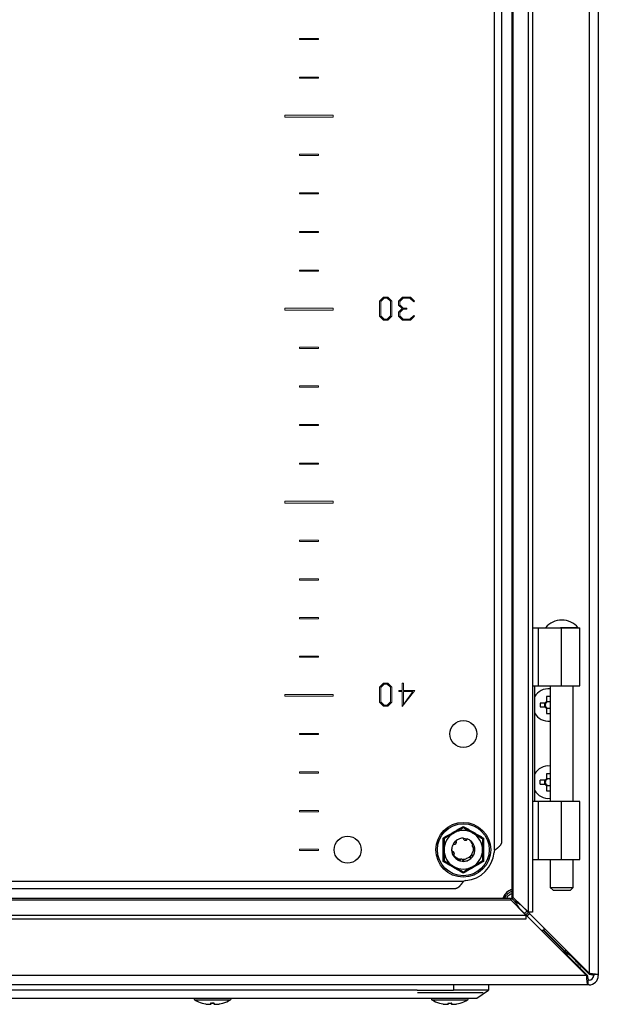
# Model space of a CAD drawing. Units: millimetres. Extents: x 589 to 3516, y 291 to 4160.
# Drawn here: x 2906 to 3056, y 1323 to 1578 of the extents above; entities that cross this region are included whole.
import ezdxf

# ---------------------------------------------------------------- set-up
doc = ezdxf.new("R2010")
doc.units = ezdxf.units.MM

msp = doc.modelspace()

# ---------------------------------------------------------------- linework, layer by layer
at = {"color": 7, "linetype": 'Continuous'}
for p, q in [((3053.77, 1825.42), (3053.77, 1331.49)), ((3056.17, 1825.76), (3056.17, 1331.16)), ((3038.11, 1347.28), (3038.11, 1809.63)), ((3039.15, 1809.63), (3039.15, 1347.28)), ((3033.77, 1805.63), (3033.77, 1351.28)), ((3034.09, 1351.13), (3034.09, 1805.79)), ((3029.27, 1363.32), (3029.27, 1793.59)), ((3031.17, 1365.56), (3031.17, 1791.36)), ((3039.15, 1420.96), (3040.55, 1420.96)), ((3040.55, 1420.96), (3040.55, 1405.96)), ((3040.55, 1420.96), (3046.67, 1420.96)), ((3046.67, 1405.96), (3046.67, 1420.96)), ((3046.67, 1420.96), (3051.34, 1420.96)), ((3051.34, 1405.96), (3051.34, 1420.96)), ((3039.15, 1405.96), (3040.55, 1405.96)), ((3039.62, 1405.96), (3039.62, 1375.96)), ((3040.55, 1405.96), (3046.67, 1405.96)), ((3043.69, 1405.96), (3043.69, 1375.96)), ((3046.67, 1405.96), (3051.34, 1405.96)), ((3049.69, 1375.96), (3049.69, 1405.96)), ((3043.69, 1403.16), (3042.76, 1403.16)), ((3042.76, 1403.16), (3042.76, 1401.84)), ((3042.38, 1401.47), (3041.07, 1401.47)), ((3041.07, 1401.47), (3041.07, 1400.44)), ((3041.07, 1400.44), (3042.38, 1400.44)), ((3042.32, 1400.44), (3042.32, 1401.47)), ((3042.76, 1401.9), (3043.69, 1401.9)), ((3042.76, 1400.07), (3042.76, 1398.76)), ((3043.69, 1400.01), (3042.76, 1400.01)), ((3042.76, 1398.76), (3043.69, 1398.76)), ((3043.69, 1383.16), (3042.76, 1383.16)), ((3042.76, 1383.16), (3042.76, 1381.84)), ((3042.38, 1381.47), (3041.07, 1381.47)), ((3041.07, 1380.44), (3041.07, 1381.47)), ((3041.07, 1380.44), (3042.38, 1380.44)), ((3042.32, 1380.44), (3042.32, 1381.47)), ((3042.76, 1381.9), (3043.69, 1381.9)), ((3042.76, 1380.07), (3042.76, 1378.76)), ((3043.69, 1380.01), (3042.76, 1380.01)), ((3042.76, 1378.76), (3043.69, 1378.76)), ((3040.55, 1375.96), (3039.15, 1375.96)), ((3040.55, 1375.96), (3040.55, 1360.96)), ((3046.67, 1375.96), (3040.55, 1375.96)), ((3046.67, 1360.96), (3046.67, 1375.96)), ((3051.34, 1375.96), (3046.67, 1375.96)), ((3051.34, 1360.96), (3051.34, 1375.96)), ((3015.94, 1363.46), (3015.92, 1366.49)), ((3018.69, 1365.03), (3018.63, 1365.05)), ((3022.08, 1366.32), (3022.09, 1366.31)), ((3022.83, 1365.95), (3023.29, 1365.58)), ((3023.29, 1365.58), (3023.14, 1365.43)), ((3023.57, 1364.71), (3023.57, 1364.71)), ((3026.43, 1366.49), (3026.41, 1363.46)), ((3015.92, 1360.42), (3015.94, 1363.46)), ((3018.66, 1362.77), (3018.73, 1362.73)), ((3023.9, 1362.23), (3023.82, 1362.04)), ((3026.41, 1363.46), (3026.43, 1360.42)), ((3021.49, 1360.49), (3021.29, 1360.46)), ((3039.15, 1360.96), (3040.55, 1360.96)), ((3040.55, 1360.96), (3046.67, 1360.96)), ((3043.69, 1360.96), (3043.69, 1353.71)), ((3046.67, 1360.96), (3051.34, 1360.96)), ((3049.69, 1353.71), (3049.69, 1360.96)), ((2791.04, 1355.36), (3021.31, 1355.36)), ((2793.27, 1353.46), (3019.08, 1353.46)), ((3043.69, 1353.71), (3044.44, 1352.96)), ((3043.69, 1353.71), (3046.69, 1353.71)), ((3044.44, 1352.96), (3048.94, 1352.96)), ((3046.69, 1353.71), (3049.69, 1353.71)), ((3048.94, 1352.96), (3049.69, 1353.71)), ((2778.84, 1350.53), (3033.5, 1350.53)), ((3033.35, 1350.86), (2779, 1350.86)), ((3037.35, 1346.52), (3033.5, 1350.53)), ((3034.09, 1351.13), (3038.11, 1347.28)), ((3036.17, 1349.09), (3036.01, 1349.29)), ((3053.77, 1331.49), (3036.17, 1349.09)), ((3035.34, 1348.62), (3035.54, 1348.46)), ((3035.54, 1348.46), (3053.14, 1330.86)), ((3037.68, 1346.31), (3038.29, 1346.97)), ((3039.15, 1347.28), (3038.11, 1347.28)), ((2775, 1346.52), (3037.35, 1346.52)), ((3037.35, 1345.48), (2775, 1345.48)), ((3037.35, 1346.52), (3037.35, 1345.48)), ((3042, 1342.56), (3041.43, 1342.56)), ((3042, 1342.56), (3047.62, 1336.94)), ((3042.07, 1343.2), (3042.07, 1342.63)), ((3047.69, 1337.01), (3042.07, 1342.63)), ((3047.67, 1336.96), (3047.6, 1336.96)), ((3047.67, 1337.03), (3047.67, 1336.96)), ((3047.69, 1337.01), (3048.71, 1336.55)), ((3048.72, 1335.52), (3048.72, 1335.28)), ((3048.72, 1335.52), (3049.97, 1334.27)), ((3049.35, 1335.91), (3049.11, 1335.91)), ((3050.36, 1334.65), (3049.11, 1335.91)), ((3049.97, 1334.02), (3049.97, 1334.27)), ((3050.36, 1334.65), (3050.61, 1334.65)), ((3051.88, 1332.36), (3053.38, 1330.86)), ((3053.77, 1331.25), (3052.27, 1332.75)), ((3053.14, 1330.86), (2759.21, 1330.86)), ((3053.47, 1329.66), (3053.47, 1328.46)), ((3053.77, 1329.66), (3053.47, 1329.66)), ((3056.17, 1331.16), (3054.97, 1331.16)), ((3054.97, 1331.16), (3054.97, 1330.86)), ((3056.17, 1331.16), (3056.17, 1330.86)), ((3053.47, 1328.46), (2759.87, 1328.46)), ((3009.17, 1327.06), (2803.17, 1327.06)), ((3009.17, 1327.06), (3018.67, 1327.06)), ((3009.32, 1326.46), (3026.32, 1326.46)), ((3018.67, 1328.46), (3018.67, 1327.06)), ((3027.67, 1327.06), (3018.67, 1327.06)), ((3024.67, 1325.06), (3027.67, 1327.06)), ((3027.67, 1328.46), (3027.67, 1327.06)), ((3053.77, 1328.46), (3053.47, 1328.46)), ((2805.17, 1325.06), (3007.17, 1325.06)), ((2953.51, 1323.74), (2954.38, 1323.53)), ((2955.86, 1323.74), (2955.83, 1323.53)), ((2956.49, 1323.74), (2956.51, 1323.53)), ((2957.97, 1323.53), (2958.83, 1323.74)), ((3015.01, 1323.74), (3015.88, 1323.53)), ((3015.01, 1323.74), (3015.88, 1323.53)), ((3017.36, 1323.74), (3017.33, 1323.53)), ((3017.99, 1323.74), (3018.01, 1323.53)), ((3018.16, 1323.74), (3018.01, 1323.53)), ((3019.47, 1323.53), (3020.33, 1323.74)), ((3019.47, 1323.53), (3020.33, 1323.74))]:
    msp.add_line(p, q, dxfattribs=at)
at = {"color": 7, "linetype": 'Continuous', "lineweight": 15}
for p, q in [((2978.67, 1573.61), (2978.67, 1573.31)), ((2983.67, 1573.61), (2978.67, 1573.61)), ((2983.67, 1573.31), (2983.67, 1573.61)), ((2978.67, 1573.31), (2983.67, 1573.31)), ((2978.67, 1563.61), (2978.67, 1563.31)), ((2983.67, 1563.61), (2978.67, 1563.61)), ((2978.67, 1563.31), (2983.67, 1563.31)), ((2983.67, 1563.31), (2983.67, 1563.61)), ((2987.42, 1553.71), (2974.92, 1553.71)), ((2974.92, 1553.71), (2974.92, 1553.21)), ((2974.92, 1553.21), (2987.42, 1553.21)), ((2987.42, 1553.21), (2987.42, 1553.71)), ((2983.67, 1543.61), (2978.67, 1543.61)), ((2978.67, 1543.61), (2978.67, 1543.31)), ((2978.67, 1543.31), (2983.67, 1543.31)), ((2983.67, 1543.31), (2983.67, 1543.61)), ((2983.67, 1533.61), (2978.67, 1533.61)), ((2978.67, 1533.61), (2978.67, 1533.31)), ((2978.67, 1533.31), (2983.67, 1533.31)), ((2983.67, 1533.31), (2983.67, 1533.61)), ((2978.67, 1523.61), (2978.67, 1523.31)), ((2983.67, 1523.61), (2978.67, 1523.61)), ((2978.67, 1523.31), (2983.67, 1523.31)), ((2983.67, 1523.31), (2983.67, 1523.61)), ((2983.67, 1513.61), (2978.67, 1513.61)), ((2978.67, 1513.61), (2978.67, 1513.31)), ((2978.67, 1513.31), (2983.67, 1513.31)), ((2983.67, 1513.31), (2983.67, 1513.61)), ((3000.47, 1506.57), (2999.41, 1505.52)), ((2999.41, 1505.52), (2999.41, 1501.7)), ((2999.76, 1505.48), (3000.63, 1506.35)), ((2999.76, 1501.79), (2999.76, 1505.48)), ((3001.58, 1506.57), (3000.47, 1506.57)), ((3000.63, 1506.35), (3001.42, 1506.35)), ((3001.42, 1506.35), (3002.26, 1505.51)), ((3002.62, 1505.55), (3001.58, 1506.57)), ((3002.26, 1505.51), (3002.26, 1501.76)), ((3002.62, 1501.68), (3002.62, 1505.55)), ((3005.43, 1506.57), (3004.37, 1505.52)), ((3004.37, 1505.52), (3004.37, 1504.52)), ((3004.72, 1505.44), (3005.59, 1506.29)), ((3004.72, 1504.61), (3004.72, 1505.44)), ((3007.5, 1506.57), (3005.43, 1506.57)), ((3005.59, 1506.29), (3007.33, 1506.29)), ((3007.33, 1506.29), (3008.32, 1505.37)), ((3008.52, 1505.54), (3007.5, 1506.57)), ((3008.32, 1505.37), (3008.52, 1505.54)), ((2987.42, 1503.71), (2974.92, 1503.71)), ((2974.92, 1503.71), (2974.92, 1503.21)), ((2974.92, 1503.21), (2987.42, 1503.21)), ((2987.42, 1503.21), (2987.42, 1503.71)), ((3004.37, 1504.52), (3005.3, 1503.61)), ((3005.3, 1503.61), (3004.37, 1502.7)), ((3004.37, 1502.7), (3004.37, 1501.7)), ((3005.59, 1503.75), (3004.72, 1504.61)), ((3004.72, 1502.61), (3005.59, 1503.47)), ((3004.72, 1501.78), (3004.72, 1502.61)), ((3006.56, 1503.75), (3005.59, 1503.75)), ((3005.59, 1503.47), (3006.56, 1503.47)), ((3006.56, 1503.47), (3006.56, 1503.75)), ((2999.41, 1501.7), (3000.47, 1500.65)), ((3000.63, 1500.91), (2999.76, 1501.79)), ((3000.47, 1500.65), (3001.58, 1500.65)), ((3001.42, 1500.91), (3000.63, 1500.91)), ((3002.26, 1501.76), (3001.42, 1500.91)), ((3001.58, 1500.65), (3002.62, 1501.68)), ((3004.37, 1501.7), (3005.43, 1500.65)), ((3005.59, 1500.92), (3004.72, 1501.78)), ((3005.43, 1500.65), (3007.49, 1500.65)), ((3007.33, 1500.92), (3005.59, 1500.92)), ((3008.32, 1501.85), (3007.33, 1500.92)), ((3007.49, 1500.65), (3008.52, 1501.68)), ((3008.52, 1501.68), (3008.32, 1501.85)), ((2983.67, 1493.61), (2978.67, 1493.61)), ((2978.67, 1493.61), (2978.67, 1493.31)), ((2978.67, 1493.31), (2983.67, 1493.31)), ((2983.67, 1493.31), (2983.67, 1493.61)), ((2983.67, 1483.61), (2978.67, 1483.61)), ((2978.67, 1483.61), (2978.67, 1483.31)), ((2978.67, 1483.31), (2983.67, 1483.31)), ((2983.67, 1483.31), (2983.67, 1483.61)), ((2983.67, 1473.61), (2978.67, 1473.61)), ((2978.67, 1473.61), (2978.67, 1473.31)), ((2978.67, 1473.31), (2983.67, 1473.31)), ((2983.67, 1473.31), (2983.67, 1473.61)), ((2978.67, 1463.61), (2978.67, 1463.31)), ((2983.67, 1463.61), (2978.67, 1463.61)), ((2978.67, 1463.31), (2983.67, 1463.31)), ((2983.67, 1463.31), (2983.67, 1463.61)), ((2987.42, 1453.71), (2974.92, 1453.71)), ((2974.92, 1453.71), (2974.92, 1453.21)), ((2987.42, 1453.21), (2987.42, 1453.71)), ((2974.92, 1453.21), (2987.42, 1453.21)), ((2983.67, 1443.61), (2978.67, 1443.61)), ((2978.67, 1443.61), (2978.67, 1443.31)), ((2983.67, 1443.31), (2983.67, 1443.61)), ((2978.67, 1443.31), (2983.67, 1443.31)), ((2983.67, 1433.61), (2978.67, 1433.61)), ((2978.67, 1433.61), (2978.67, 1433.31)), ((2978.67, 1433.31), (2983.67, 1433.31)), ((2983.67, 1433.31), (2983.67, 1433.61)), ((2978.67, 1423.61), (2978.67, 1423.31)), ((2983.67, 1423.61), (2978.67, 1423.61)), ((2978.67, 1423.31), (2983.67, 1423.31)), ((2983.67, 1423.31), (2983.67, 1423.61)), ((2983.67, 1413.61), (2978.67, 1413.61)), ((2978.67, 1413.61), (2978.67, 1413.31)), ((2978.67, 1413.31), (2983.67, 1413.31)), ((2983.67, 1413.31), (2983.67, 1413.61)), ((3000.47, 1406.6), (2999.41, 1405.55)), ((2999.41, 1405.55), (2999.41, 1401.73)), ((2999.76, 1405.51), (3000.63, 1406.38)), ((2999.76, 1401.81), (2999.76, 1405.51)), ((3001.58, 1406.6), (3000.47, 1406.6)), ((3000.63, 1406.38), (3001.42, 1406.38)), ((3001.42, 1406.38), (3002.26, 1405.54)), ((3002.62, 1405.58), (3001.58, 1406.6)), ((3002.26, 1405.54), (3002.26, 1401.79)), ((3002.62, 1401.71), (3002.62, 1405.58)), ((3005.32, 1406.6), (3005.32, 1404.75)), ((3005.68, 1406.6), (3005.32, 1406.6)), ((3005.68, 1404.75), (3005.68, 1406.6)), ((2987.42, 1403.71), (2974.92, 1403.71)), ((2974.92, 1403.71), (2974.92, 1403.21)), ((2974.92, 1403.21), (2987.42, 1403.21)), ((2987.42, 1403.21), (2987.42, 1403.71)), ((3004.44, 1404.75), (3004.44, 1404.47)), ((3005.32, 1404.75), (3004.44, 1404.75)), ((3004.44, 1404.47), (3005.32, 1404.47)), ((3005.32, 1400.53), (3008.6, 1404.75)), ((3005.32, 1404.47), (3005.32, 1400.53)), ((3008.6, 1404.75), (3005.68, 1404.75)), ((3005.68, 1404.48), (3008.12, 1404.48)), ((3008.12, 1404.48), (3005.68, 1401.07)), ((3005.68, 1401.07), (3005.68, 1404.48)), ((2999.41, 1401.73), (3000.47, 1400.68)), ((3000.63, 1400.94), (2999.76, 1401.81)), ((3000.47, 1400.68), (3001.58, 1400.68)), ((3001.42, 1400.94), (3000.63, 1400.94)), ((3002.26, 1401.79), (3001.42, 1400.94)), ((3001.58, 1400.68), (3002.62, 1401.71)), ((2983.67, 1393.61), (2978.67, 1393.61)), ((2978.67, 1393.61), (2978.67, 1393.31)), ((2978.67, 1393.31), (2983.67, 1393.31)), ((2983.67, 1393.31), (2983.67, 1393.61)), ((2983.67, 1383.61), (2978.67, 1383.61)), ((2978.67, 1383.61), (2978.67, 1383.31)), ((2978.67, 1383.31), (2983.67, 1383.31)), ((2983.67, 1383.31), (2983.67, 1383.61)), ((2983.67, 1373.61), (2978.67, 1373.61)), ((2978.67, 1373.61), (2978.67, 1373.31)), ((2978.67, 1373.31), (2983.67, 1373.31)), ((2983.67, 1373.31), (2983.67, 1373.61)), ((2983.67, 1363.61), (2978.67, 1363.61)), ((2978.67, 1363.61), (2978.67, 1363.31)), ((2978.67, 1363.31), (2983.67, 1363.31)), ((2983.67, 1363.31), (2983.67, 1363.61))]:
    msp.add_line(p, q, dxfattribs=at)
at = {"color": 8, "linetype": 'Continuous'}
for p, q in [((3033.2, 1352.46), (3033.77, 1352.73)), ((3036.17, 1349.09), (3036.17, 1349.14)), ((3035.49, 1348.46), (3035.54, 1348.46)), ((3047.62, 1336.94), (3047.06, 1336.94)), ((3047.69, 1337.57), (3047.69, 1337.01)), ((3051.64, 1332.36), (3051.88, 1332.36)), ((3052.27, 1332.99), (3052.27, 1332.75)), ((3053.77, 1331.25), (3053.77, 1331.49)), ((3053.14, 1330.86), (3053.38, 1330.86)), ((2951.55, 1324.55), (2960.79, 1324.55)), ((3013.05, 1324.55), (3022.29, 1324.55))]:
    msp.add_line(p, q, dxfattribs=at)
at = {"color": 7, "linetype": 'Continuous', "flags": 128}
for points in [[(3018.6, 1365), (3018.87, 1365.38), (3019.16, 1365.68)], [(3021.22, 1366.46), (3021.69, 1366.41), (3022.07, 1366.32)], [(3018.59, 1361.94), (3018.35, 1362.43), (3018.17, 1363.46)], [(3038.3, 1346.96), (3037.89, 1346.52), (3037.67, 1346.33)]]:
    msp.add_lwpolyline(points, dxfattribs=at)
at = {"color": 7, "linetype": 'Continuous'}
for centre, radius in [((3021.17, 1393.46), 3.5), ((3021.17, 1363.46), 7.1), ((3021.17, 1363.46), 6.73), ((2991.17, 1363.46), 3.5)]:
    msp.add_circle(centre, radius, dxfattribs=at)
for centre, radius, start, end in [((3046.69, 1417.44), 5.52, 39.9484, 140.0863), ((3043.27, 1400.96), 4.2, 84.2638, 150.3955), ((3043.27, 1400.96), 1.03, 120.1123, 149.8877), ((3043.27, 1400.96), 1.03, 210.1123, 239.8877), ((3043.27, 1400.96), 0.851, 142.7589, 217.2411), ((3043.27, 1400.96), 0.851, 127.2411, 142.7589), ((3043.27, 1400.96), 0.851, 217.2411, 232.7589), ((3043.27, 1400.96), 0.851, 60.4433, 127.2411), ((3043.27, 1400.96), 0.851, 232.7589, 299.5567), ((3043.27, 1400.96), 4.2, 209.6045, 275.7362), ((3043.27, 1380.96), 4.2, 84.2638, 150.3955), ((3043.27, 1380.96), 1.03, 120.1123, 149.8877), ((3043.27, 1380.96), 1.03, 210.1123, 239.8877), ((3043.27, 1380.96), 0.851, 142.7589, 217.2411), ((3043.27, 1380.96), 0.851, 127.2411, 142.7589), ((3043.27, 1380.96), 0.851, 217.2411, 232.7589), ((3043.27, 1380.96), 0.851, 60.4433, 127.2411), ((3043.27, 1380.96), 0.851, 232.7589, 299.5567), ((3043.27, 1380.96), 4.2, 209.6045, 275.7362), ((3021.17, 1363.46), 5, 120, 180), ((3021.17, 1363.46), 5, 60, 120), ((3021.17, 1363.46), 5, 0, 60), ((3021.17, 1363.46), 3, 149.1324, 176.2193), ((3021.17, 1363.46), 3, 89.1324, 130.0116), ((3021.17, 1363.46), 3, 45, 70.0116), ((3021.17, 1363.46), 3, 357.4502, 42.2057), ((3021.17, 1363.46), 5, 180, 240), ((3021.17, 1363.46), 3, 242.5714, 332.8851), ((3021.17, 1363.46), 8, 274.968, 355.032), ((3021.17, 1363.46), 5, 300, 0), ((3031.14, 1362.59), 2, 158.6252, 175.032), ((3021.17, 1363.46), 5, 240, 300), ((3022.04, 1353.49), 2, 94.968, 111.3748), ((3035.17, 1349.46), 4, 110.4873, 159.5127), ((3053.77, 1330.86), 2.4, 270, 0), ((3053.77, 1330.86), 1.2, 270, 0), ((2951.71, 1324.83), 0.321, 135, 240.8896), ((2956.17, 1332.85), 9.5, 240.8896, 253.7419), ((2956.17, 1332.85), 9.5, 286.262, 299.1104), ((2960.64, 1324.83), 0.321, 299.1104, 45), ((3013.21, 1324.83), 0.321, 135, 240.8896), ((3017.67, 1332.85), 9.5, 240.8896, 253.7419), ((3017.67, 1332.85), 9.5, 286.262, 299.1104), ((3022.14, 1324.83), 0.321, 299.1104, 45)]:
    msp.add_arc(centre, radius, start, end, dxfattribs=at)
for points, knots in [([(3050.89, 1420.96), (3050.9, 1420.96), (3050.96, 1420.96), (3050.57, 1420.96), (3049.74, 1420.96), (3048.55, 1420.96), (3047.47, 1420.96), (3046.74, 1420.96), (3046.5, 1420.96), (3046.4, 1420.96)], [0, 0, 0, 0, 0.071257, 0.27683, 0.482402, 0.687974, 0.893546, 0.957968, 1, 1, 1, 1]), ([(3042.6, 1401.47), (3042.55, 1401.47), (3042.48, 1401.47), (3042.41, 1401.47), (3042.38, 1401.47)], [0, 0, 0, 0, 0.631655, 1, 1, 1, 1]), ([(3042.38, 1400.44), (3042.4, 1400.44), (3042.42, 1400.44), (3042.46, 1400.44), (3042.5, 1400.44), (3042.55, 1400.44), (3042.58, 1400.44), (3042.6, 1400.44)], [0, 0, 0, 0, 0.1904822, 0.3809647, 0.5714478, 0.7619313, 1, 1, 1, 1]), ([(3042.76, 1401.84), (3042.76, 1401.83), (3042.76, 1401.81), (3042.76, 1401.77), (3042.76, 1401.73), (3042.76, 1401.68), (3042.76, 1401.65), (3042.76, 1401.63)], [0, 0, 0, 0, 0.190482, 0.380965, 0.571448, 0.761931, 1, 1, 1, 1]), ([(3042.76, 1400.28), (3042.76, 1400.26), (3042.76, 1400.21), (3042.76, 1400.15), (3042.76, 1400.11), (3042.76, 1400.08), (3042.76, 1400.07)], [0, 0, 0, 0, 0.315827, 0.631655, 0.815828, 1, 1, 1, 1]), ([(3042.6, 1381.47), (3042.57, 1381.47), (3042.53, 1381.47), (3042.47, 1381.47), (3042.42, 1381.47), (3042.4, 1381.47), (3042.38, 1381.47)], [0, 0, 0, 0, 0.315827, 0.631655, 0.815828, 1, 1, 1, 1]), ([(3042.38, 1380.44), (3042.4, 1380.44), (3042.42, 1380.44), (3042.46, 1380.44), (3042.5, 1380.44), (3042.55, 1380.44), (3042.58, 1380.44), (3042.6, 1380.44)], [0, 0, 0, 0, 0.190482, 0.380965, 0.571448, 0.761931, 1, 1, 1, 1]), ([(3042.76, 1381.84), (3042.76, 1381.79), (3042.76, 1381.72), (3042.76, 1381.65), (3042.76, 1381.63)], [0, 0, 0, 0, 0.761931, 1, 1, 1, 1]), ([(3042.76, 1380.28), (3042.76, 1380.23), (3042.76, 1380.16), (3042.76, 1380.09), (3042.76, 1380.07)], [0, 0, 0, 0, 0.6316551, 1, 1, 1, 1]), ([(3015.92, 1366.49), (3016.8, 1366.99), (3018.56, 1367.98), (3020.3, 1369.01), (3021.17, 1369.52)], [0, 0, 0, 0, 0.4997275, 1, 1, 1, 1]), ([(3021.17, 1369.23), (3021.17, 1369.23), (3021.17, 1369.24), (3021.17, 1369.31), (3021.17, 1369.41), (3021.17, 1369.48), (3021.17, 1369.52)], [0, 0, 0, 0, 0.230744, 0.499508, 0.750083, 1, 1, 1, 1]), ([(3021.17, 1369.52), (3022.04, 1369.01), (3023.79, 1367.98), (3025.55, 1366.99), (3026.43, 1366.49)], [0, 0, 0, 0, 0.499727, 1, 1, 1, 1]), ([(3016.17, 1366.34), (3016.37, 1366.46), (3016.77, 1366.69), (3017.38, 1367.04), (3018.02, 1367.41), (3018.45, 1367.66), (3018.67, 1367.79)], [0, 0, 0, 0, 0.245379, 0.492065, 0.744555, 1, 1, 1, 1]), ([(3018.67, 1367.79), (3018.84, 1367.88), (3019.16, 1368.07), (3019.66, 1368.35), (3020.15, 1368.64), (3020.66, 1368.93), (3020.99, 1369.13), (3021.17, 1369.23)], [0, 0, 0, 0, 0.190984, 0.383381, 0.579579, 0.776792, 1, 1, 1, 1]), ([(3021.17, 1369.23), (3021.37, 1369.12), (3021.77, 1368.89), (3022.38, 1368.53), (3023.02, 1368.16), (3023.45, 1367.91), (3023.67, 1367.79)], [0, 0, 0, 0, 0.245379, 0.492065, 0.744555, 1, 1, 1, 1]), ([(3023.67, 1367.79), (3023.84, 1367.69), (3024.16, 1367.5), (3024.66, 1367.22), (3025.15, 1366.93), (3025.66, 1366.64), (3025.99, 1366.45), (3026.17, 1366.34)], [0, 0, 0, 0, 0.190984, 0.383381, 0.579579, 0.776792, 1, 1, 1, 1]), ([(3016.17, 1366.34), (3016.17, 1366.35), (3016.16, 1366.35), (3016.1, 1366.38), (3016.02, 1366.43), (3015.95, 1366.47), (3015.92, 1366.49)], [0, 0, 0, 0, 0.230777, 0.499507, 0.750082, 1, 1, 1, 1]), ([(3016.17, 1366.34), (3016.17, 1366.12), (3016.17, 1365.66), (3016.17, 1364.95), (3016.17, 1364.21), (3016.17, 1363.71), (3016.17, 1363.46)], [0, 0, 0, 0, 0.245379, 0.492065, 0.744555, 1, 1, 1, 1]), ([(3018.6, 1365), (3018.61, 1364.99), (3018.63, 1364.97), (3018.67, 1364.95), (3018.71, 1364.94), (3018.76, 1364.92), (3018.82, 1364.91), (3018.86, 1364.9), (3018.89, 1364.9)], [0, 0, 0, 0, 0.133193, 0.267311, 0.400504, 0.534622, 0.764863, 1, 1, 1, 1]), ([(3018.89, 1364.9), (3018.95, 1364.91), (3019.03, 1364.92), (3019.13, 1364.96), (3019.2, 1365.01), (3019.26, 1365.07), (3019.31, 1365.13), (3019.35, 1365.21), (3019.38, 1365.29), (3019.39, 1365.37), (3019.39, 1365.45), (3019.38, 1365.52), (3019.36, 1365.59), (3019.32, 1365.67), (3019.27, 1365.72), (3019.24, 1365.76)], [0, 0, 0, 0, 0.14299, 0.213715, 0.28444, 0.355164, 0.425889, 0.496614, 0.567339, 0.638063, 0.708788, 0.779513, 0.814783, 0.885508, 1, 1, 1, 1]), ([(3019.16, 1365.68), (3019.16, 1365.68), (3019.16, 1365.68), (3019.17, 1365.69), (3019.17, 1365.69), (3019.17, 1365.69), (3019.17, 1365.7)], [0, 0, 0, 0, 0.2499998, 0.4999997, 0.7499996, 1, 1, 1, 1]), ([(3019.32, 1365.14), (3019.33, 1365.18), (3019.35, 1365.28), (3019.32, 1365.43), (3019.26, 1365.58), (3019.18, 1365.65), (3019.16, 1365.68)], [0, 0, 0, 0, 0.207981, 0.466733, 0.779285, 1, 1, 1, 1]), ([(3019.17, 1365.7), (3019.22, 1365.65), (3019.31, 1365.57), (3019.37, 1365.4), (3019.36, 1365.28), (3019.35, 1365.22)], [0, 0, 0, 0, 0.346412, 0.693509, 1, 1, 1, 1]), ([(3019.23, 1365.75), (3019.24, 1365.75), (3019.24, 1365.75), (3019.24, 1365.75), (3019.24, 1365.75), (3019.24, 1365.76)], [0, 0, 0, 0, 0.5, 0.75, 1, 1, 1, 1]), ([(3019.34, 1365.2), (3019.35, 1365.22), (3019.38, 1365.28), (3019.38, 1365.41), (3019.35, 1365.57), (3019.29, 1365.68), (3019.24, 1365.74), (3019.23, 1365.75)], [0, 0, 0, 0, 0.099763, 0.332477, 0.610922, 0.942793, 1, 1, 1, 1]), ([(3021.22, 1366.46), (3021.22, 1366.44), (3021.22, 1366.42), (3021.22, 1366.38), (3021.22, 1366.34), (3021.23, 1366.28), (3021.25, 1366.22), (3021.27, 1366.18), (3021.28, 1366.16)], [0, 0, 0, 0, 0.130215, 0.261294, 0.391509, 0.522588, 0.75865, 1, 1, 1, 1]), ([(3021.28, 1366.16), (3021.32, 1366.11), (3021.36, 1366.04), (3021.46, 1365.98), (3021.53, 1365.94), (3021.61, 1365.92), (3021.69, 1365.91), (3021.78, 1365.91), (3021.86, 1365.93), (3021.94, 1365.96), (3022.01, 1366), (3022.07, 1366.05), (3022.12, 1366.11), (3022.16, 1366.18), (3022.18, 1366.23), (3022.2, 1366.28)], [0, 0, 0, 0, 0.14299, 0.213715, 0.28444, 0.355164, 0.425889, 0.496614, 0.567339, 0.638063, 0.708788, 0.779513, 0.850237, 0.885508, 1, 1, 1, 1]), ([(3021.68, 1365.9), (3021.69, 1365.9), (3021.76, 1365.91), (3021.86, 1365.98), (3021.98, 1366.09), (3022.05, 1366.21), (3022.06, 1366.3), (3022.07, 1366.32)], [0, 0, 0, 0, 0.047739, 0.284383, 0.55494, 0.878173, 1, 1, 1, 1]), ([(3021.74, 1365.91), (3021.77, 1365.91), (3021.84, 1365.92), (3021.95, 1365.98), (3022.08, 1366.09), (3022.14, 1366.2), (3022.17, 1366.27), (3022.17, 1366.29)], [0, 0, 0, 0, 0.104391, 0.333601, 0.606844, 0.932852, 1, 1, 1, 1]), ([(3022.09, 1366.31), (3022.08, 1366.25), (3022.06, 1366.13), (3021.94, 1365.99), (3021.83, 1365.94), (3021.77, 1365.91)], [0, 0, 0, 0, 0.341511, 0.683654, 1, 1, 1, 1]), ([(3022.2, 1366.28), (3022.2, 1366.28), (3022.19, 1366.28), (3022.18, 1366.28), (3022.18, 1366.28), (3022.17, 1366.29), (3022.17, 1366.29)], [0, 0, 0, 0, 0.25, 0.5, 0.75, 1, 1, 1, 1]), ([(3023.14, 1365.43), (3023.18, 1365.37), (3023.27, 1365.26), (3023.38, 1365.09), (3023.48, 1364.91), (3023.54, 1364.78), (3023.57, 1364.71)], [0, 0, 0, 0, 0.246178, 0.493832, 0.746118, 1, 1, 1, 1]), ([(3023.78, 1364.93), (3023.75, 1364.99), (3023.68, 1365.11), (3023.56, 1365.27), (3023.44, 1365.43), (3023.34, 1365.53), (3023.29, 1365.58)], [0, 0, 0, 0, 0.2471465, 0.4954061, 0.7471146, 1, 1, 1, 1]), ([(3023.57, 1364.71), (3023.54, 1364.66), (3023.5, 1364.56), (3023.5, 1364.38), (3023.55, 1364.22), (3023.64, 1364.11), (3023.71, 1364.06), (3023.74, 1364.04)], [0, 0, 0, 0, 0.220024, 0.440048, 0.660072, 0.880096, 1, 1, 1, 1]), ([(3023.57, 1364.71), (3023.57, 1364.73), (3023.59, 1364.75), (3023.62, 1364.79), (3023.65, 1364.83), (3023.68, 1364.87), (3023.73, 1364.9), (3023.77, 1364.92), (3023.78, 1364.93)], [0, 0, 0, 0, 0.145883, 0.292818, 0.438688, 0.585514, 0.791432, 1, 1, 1, 1]), ([(3026.17, 1366.34), (3026.18, 1366.34), (3026.18, 1366.35), (3026.24, 1366.38), (3026.33, 1366.43), (3026.39, 1366.47), (3026.43, 1366.49)], [0, 0, 0, 0, 0.230738, 0.499493, 0.749853, 1, 1, 1, 1]), ([(3026.17, 1366.34), (3026.17, 1366.12), (3026.17, 1365.66), (3026.17, 1364.95), (3026.17, 1364.21), (3026.17, 1363.71), (3026.17, 1363.46)], [0, 0, 0, 0, 0.245379, 0.492065, 0.744555, 1, 1, 1, 1]), ([(3029.27, 1363.32), (3029.33, 1363.37), (3029.43, 1363.43), (3029.55, 1363.53), (3029.64, 1363.59), (3029.73, 1363.66), (3029.82, 1363.73), (3029.9, 1363.8), (3029.99, 1363.87), (3030.07, 1363.94), (3030.16, 1364.01), (3030.24, 1364.08), (3030.31, 1364.14), (3030.39, 1364.21), (3030.46, 1364.28), (3030.53, 1364.35), (3030.6, 1364.42), (3030.66, 1364.49), (3030.72, 1364.56), (3030.78, 1364.63), (3030.84, 1364.69), (3030.89, 1364.76), (3030.93, 1364.83), (3030.98, 1364.9), (3031.01, 1364.97), (3031.05, 1365.04), (3031.08, 1365.11), (3031.11, 1365.18), (3031.13, 1365.24), (3031.15, 1365.31), (3031.16, 1365.38), (3031.17, 1365.46), (3031.17, 1365.52), (3031.17, 1365.56)], [0, 0, 0, 0, 0.061498, 0.09223, 0.122962, 0.153693, 0.184425, 0.215157, 0.245889, 0.276621, 0.307352, 0.338084, 0.368816, 0.399548, 0.430279, 0.461011, 0.491743, 0.522475, 0.553207, 0.583938, 0.61467, 0.645402, 0.676134, 0.706866, 0.737597, 0.768329, 0.799061, 0.829793, 0.860525, 0.891256, 0.921988, 0.95272, 1, 1, 1, 1]), ([(3016.17, 1363.46), (3016.17, 1363.27), (3016.17, 1362.89), (3016.17, 1362.32), (3016.17, 1361.75), (3016.17, 1361.17), (3016.17, 1360.78), (3016.17, 1360.57)], [0, 0, 0, 0, 0.190984, 0.383381, 0.579579, 0.776792, 1, 1, 1, 1]), ([(3018.18, 1363.48), (3018.18, 1363.46), (3018.16, 1363.25), (3018.2, 1363.05), (3018.23, 1362.86)], [0, 0, 0, 0, 0.087855, 1, 1, 1, 1]), ([(3018.28, 1362.95), (3018.27, 1363.01), (3018.24, 1363.12), (3018.21, 1363.3), (3018.19, 1363.47), (3018.18, 1363.6), (3018.18, 1363.66)], [0, 0, 0, 0, 0.247601, 0.496157, 0.74761, 1, 1, 1, 1]), ([(3018.23, 1362.86), (3018.29, 1362.88), (3018.41, 1362.92), (3018.59, 1362.87), (3018.71, 1362.81), (3018.75, 1362.75), (3018.75, 1362.74)], [0, 0, 0, 0, 0.323504, 0.647663, 0.949732, 1, 1, 1, 1]), ([(3018.23, 1362.86), (3018.23, 1362.86), (3018.23, 1362.86), (3018.23, 1362.85), (3018.24, 1362.84), (3018.24, 1362.84), (3018.24, 1362.84)], [0, 0, 0, 0, 0.25, 0.5, 0.75, 1, 1, 1, 1]), ([(3018.24, 1362.84), (3018.31, 1362.85), (3018.45, 1362.88), (3018.64, 1362.82), (3018.74, 1362.74), (3018.77, 1362.71)], [0, 0, 0, 0, 0.397017, 0.773222, 1, 1, 1, 1]), ([(3018.78, 1362.2), (3018.78, 1362.21), (3018.8, 1362.24), (3018.81, 1362.27), (3018.83, 1362.31), (3018.83, 1362.34), (3018.84, 1362.37), (3018.84, 1362.4), (3018.85, 1362.43), (3018.85, 1362.47), (3018.84, 1362.5), (3018.84, 1362.54), (3018.83, 1362.58), (3018.82, 1362.62), (3018.8, 1362.66), (3018.79, 1362.69), (3018.77, 1362.72), (3018.74, 1362.76), (3018.72, 1362.78), (3018.7, 1362.81), (3018.67, 1362.83), (3018.64, 1362.86), (3018.61, 1362.88), (3018.57, 1362.9), (3018.54, 1362.92), (3018.51, 1362.93), (3018.48, 1362.93), (3018.45, 1362.94), (3018.42, 1362.95), (3018.38, 1362.95), (3018.35, 1362.95), (3018.31, 1362.95), (3018.29, 1362.95), (3018.28, 1362.95)], [0, 0, 0, 0, 0.026449, 0.079416, 0.105865, 0.132314, 0.158764, 0.185213, 0.211662, 0.238111, 0.291078, 0.317527, 0.343976, 0.396943, 0.423392, 0.449841, 0.502809, 0.529258, 0.555707, 0.582156, 0.635123, 0.661572, 0.688021, 0.740988, 0.767438, 0.793887, 0.820336, 0.846785, 0.873234, 0.899683, 0.949519, 0.97472, 1, 1, 1, 1]), ([(3018.74, 1362.76), (3018.71, 1362.79), (3018.65, 1362.85), (3018.51, 1362.92), (3018.39, 1362.95), (3018.31, 1362.95), (3018.28, 1362.95)], [0, 0, 0, 0, 0.223061, 0.509465, 0.854545, 1, 1, 1, 1]), ([(3018.72, 1362.03), (3018.71, 1362.03), (3018.69, 1362), (3018.65, 1361.97), (3018.61, 1361.95), (3018.59, 1361.93)], [0, 0, 0, 0, 0.1706547, 0.5822923, 1, 1, 1, 1]), ([(3018.59, 1361.93), (3018.68, 1361.8), (3018.86, 1361.51), (3019.24, 1361.15), (3019.68, 1360.83), (3020.03, 1360.69), (3020.2, 1360.62)], [0, 0, 0, 0, 0.234994, 0.476802, 0.733894, 1, 1, 1, 1]), ([(3018.68, 1362.08), (3018.69, 1362.09), (3018.71, 1362.11), (3018.74, 1362.14), (3018.76, 1362.17), (3018.77, 1362.19), (3018.78, 1362.2)], [0, 0, 0, 0, 0.2819921, 0.5639842, 0.7815084, 1, 1, 1, 1]), ([(3020.39, 1360.94), (3020.25, 1360.98), (3019.96, 1361.05), (3019.56, 1361.25), (3019.19, 1361.51), (3018.94, 1361.76), (3018.78, 1361.95), (3018.71, 1362.04), (3018.68, 1362.08)], [0, 0, 0, 0, 0.209074, 0.42421, 0.633332, 0.848105, 0.923935, 1, 1, 1, 1]), ([(3023.41, 1362.45), (3023.37, 1362.38), (3023.27, 1362.18), (3023.07, 1361.88), (3022.77, 1361.59), (3022.43, 1361.34), (3022.17, 1361.22), (3022.04, 1361.17)], [0, 0, 0, 0, 0.130237, 0.341928, 0.559758, 0.776573, 1, 1, 1, 1]), ([(3023.13, 1361.19), (3023.09, 1361.23), (3023, 1361.32), (3022.95, 1361.49), (3022.97, 1361.67), (3023.05, 1361.82), (3023.16, 1361.93), (3023.29, 1362), (3023.39, 1362.02), (3023.45, 1362.03), (3023.46, 1362.03)], [0, 0, 0, 0, 0.165194, 0.330755, 0.484202, 0.615448, 0.730514, 0.84393, 0.96876, 1, 1, 1, 1]), ([(3023.74, 1364.04), (3023.75, 1363.89), (3023.77, 1363.6), (3023.71, 1363.18), (3023.59, 1362.79), (3023.47, 1362.56), (3023.41, 1362.45)], [0, 0, 0, 0, 0.264581, 0.536864, 0.765592, 1, 1, 1, 1]), ([(3023.46, 1362.03), (3023.48, 1362.03), (3023.51, 1362.03), (3023.56, 1362.03), (3023.6, 1362.02), (3023.65, 1362), (3023.71, 1361.98), (3023.75, 1361.96), (3023.77, 1361.95)], [0, 0, 0, 0, 0.144606, 0.290253, 0.434846, 0.580388, 0.788788, 1, 1, 1, 1]), ([(3024.1, 1364.1), (3024.04, 1364.08), (3023.93, 1364.04), (3023.75, 1364.07), (3023.63, 1364.13), (3023.59, 1364.18), (3023.59, 1364.18)], [0, 0, 0, 0, 0.336829, 0.674257, 0.990741, 1, 1, 1, 1]), ([(3024.12, 1364), (3024.09, 1363.99), (3024.04, 1363.98), (3023.95, 1363.97), (3023.86, 1363.98), (3023.79, 1364.01), (3023.75, 1364.03), (3023.74, 1364.04)], [0, 0, 0, 0, 0.2231898, 0.4526993, 0.6759802, 0.9067408, 1, 1, 1, 1]), ([(3023.77, 1361.95), (3023.84, 1362.1), (3024, 1362.4), (3024.13, 1362.9), (3024.19, 1363.44), (3024.15, 1363.81), (3024.12, 1364)], [0, 0, 0, 0, 0.234912, 0.476636, 0.733801, 1, 1, 1, 1]), ([(3024.12, 1364), (3024.12, 1364), (3024.12, 1364.01), (3024.12, 1364.01), (3024.12, 1364.02), (3024.12, 1364.02), (3024.12, 1364.03)], [0, 0, 0, 0, 0.25, 0.5, 0.75, 1, 1, 1, 1]), ([(3026.17, 1363.46), (3026.17, 1363.27), (3026.17, 1362.89), (3026.17, 1362.32), (3026.17, 1361.75), (3026.17, 1361.17), (3026.17, 1360.78), (3026.17, 1360.57)], [0, 0, 0, 0, 0.190984, 0.383381, 0.579579, 0.776792, 1, 1, 1, 1]), ([(3016.17, 1360.57), (3016.17, 1360.57), (3016.16, 1360.56), (3016.1, 1360.53), (3016.02, 1360.48), (3015.95, 1360.44), (3015.92, 1360.42)], [0, 0, 0, 0, 0.230744, 0.499508, 0.750083, 1, 1, 1, 1]), ([(3021.17, 1357.39), (3020.3, 1357.9), (3018.56, 1358.93), (3016.8, 1359.92), (3015.92, 1360.42)], [0, 0, 0, 0, 0.499727, 1, 1, 1, 1]), ([(3018.67, 1359.13), (3018.51, 1359.22), (3018.18, 1359.41), (3017.69, 1359.69), (3017.2, 1359.98), (3016.69, 1360.27), (3016.35, 1360.47), (3016.17, 1360.57)], [0, 0, 0, 0, 0.190984, 0.383381, 0.579579, 0.776792, 1, 1, 1, 1]), ([(3020.2, 1360.62), (3020.22, 1360.68), (3020.25, 1360.8), (3020.37, 1360.93), (3020.49, 1361), (3020.56, 1361), (3020.57, 1361)], [0, 0, 0, 0, 0.327293, 0.655272, 0.960302, 1, 1, 1, 1]), ([(3020.2, 1360.62), (3020.2, 1360.62), (3020.21, 1360.62), (3020.21, 1360.62), (3020.22, 1360.61), (3020.22, 1360.61), (3020.22, 1360.61)], [0, 0, 0, 0, 0.2499999, 0.4999998, 0.7499999, 1, 1, 1, 1]), ([(3020.22, 1360.61), (3020.25, 1360.68), (3020.28, 1360.78), (3020.36, 1360.85), (3020.38, 1360.87)], [0, 0, 0, 0, 0.727471, 1, 1, 1, 1]), ([(3020.33, 1360.58), (3020.33, 1360.58), (3020.32, 1360.58), (3020.31, 1360.58), (3020.31, 1360.58), (3020.3, 1360.59), (3020.3, 1360.59)], [0, 0, 0, 0, 0.25, 0.5, 0.75, 1, 1, 1, 1]), ([(3020.95, 1360.89), (3020.91, 1360.92), (3020.83, 1360.97), (3020.68, 1361.01), (3020.52, 1361.01), (3020.43, 1360.96), (3020.39, 1360.94)], [0, 0, 0, 0, 0.207605, 0.491243, 0.77488, 1, 1, 1, 1]), ([(3020.52, 1360.99), (3020.49, 1360.99), (3020.45, 1360.98), (3020.41, 1360.96), (3020.39, 1360.94)], [0, 0, 0, 0, 0.473854, 1, 1, 1, 1]), ([(3020.4, 1360.84), (3020.41, 1360.86), (3020.45, 1360.92), (3020.51, 1360.95), (3020.54, 1360.97)], [0, 0, 0, 0, 0.479035, 1, 1, 1, 1]), ([(3020.44, 1360.55), (3020.43, 1360.55), (3020.43, 1360.55), (3020.42, 1360.55), (3020.42, 1360.55), (3020.41, 1360.56), (3020.41, 1360.56)], [0, 0, 0, 0, 0.25, 0.5, 0.75, 1, 1, 1, 1]), ([(3022.04, 1361.17), (3021.94, 1361.12), (3021.73, 1361.02), (3021.44, 1360.94), (3021.17, 1360.9), (3021.02, 1360.9), (3020.95, 1360.89)], [0, 0, 0, 0, 0.297454, 0.600883, 0.799624, 1, 1, 1, 1]), ([(3020.99, 1360.88), (3021.02, 1360.86), (3021.06, 1360.82), (3021.09, 1360.78), (3021.1, 1360.76)], [0, 0, 0, 0, 0.725017, 1, 1, 1, 1]), ([(3021.1, 1360.76), (3021.11, 1360.75), (3021.12, 1360.72), (3021.14, 1360.68), (3021.16, 1360.64), (3021.17, 1360.58), (3021.18, 1360.52), (3021.18, 1360.48), (3021.18, 1360.46)], [0, 0, 0, 0, 0.143542, 0.288117, 0.431646, 0.57612, 0.786578, 1, 1, 1, 1]), ([(3026.43, 1360.42), (3025.55, 1359.93), (3023.79, 1358.93), (3022.04, 1357.9), (3021.17, 1357.39)], [0, 0, 0, 0, 0.499727, 1, 1, 1, 1]), ([(3021.18, 1360.46), (3021.35, 1360.47), (3021.69, 1360.48), (3022.19, 1360.62), (3022.69, 1360.84), (3022.98, 1361.07), (3023.13, 1361.19)], [0, 0, 0, 0, 0.234923, 0.476658, 0.733817, 1, 1, 1, 1]), ([(3023.11, 1361.35), (3023.1, 1361.36), (3023.04, 1361.41), (3023, 1361.55), (3022.99, 1361.68), (3023.01, 1361.74), (3023.01, 1361.74)], [0, 0, 0, 0, 0.099212, 0.548518, 0.970278, 1, 1, 1, 1]), ([(3023.13, 1361.19), (3023.13, 1361.19), (3023.14, 1361.19), (3023.14, 1361.19), (3023.15, 1361.2), (3023.15, 1361.2), (3023.15, 1361.2)], [0, 0, 0, 0, 0.25, 0.5, 0.75, 1, 1, 1, 1]), ([(3023.68, 1361.81), (3023.68, 1361.81), (3023.68, 1361.81), (3023.67, 1361.8), (3023.67, 1361.8), (3023.67, 1361.79), (3023.67, 1361.79)], [0, 0, 0, 0, 0.25, 0.5, 0.75, 1, 1, 1, 1]), ([(3026.17, 1360.57), (3025.98, 1360.46), (3025.58, 1360.23), (3024.96, 1359.87), (3024.33, 1359.5), (3023.89, 1359.25), (3023.67, 1359.13)], [0, 0, 0, 0, 0.245379, 0.492065, 0.744555, 1, 1, 1, 1]), ([(3026.43, 1360.42), (3026.39, 1360.44), (3026.33, 1360.48), (3026.24, 1360.53), (3026.18, 1360.56), (3026.18, 1360.57), (3026.17, 1360.57)], [0, 0, 0, 0, 0.250147, 0.500508, 0.769278, 1, 1, 1, 1]), ([(3021.17, 1357.68), (3020.98, 1357.8), (3020.58, 1358.02), (3019.96, 1358.38), (3019.33, 1358.75), (3018.89, 1359), (3018.67, 1359.13)], [0, 0, 0, 0, 0.245379, 0.492065, 0.744555, 1, 1, 1, 1]), ([(3023.67, 1359.13), (3023.51, 1359.03), (3023.18, 1358.84), (3022.69, 1358.56), (3022.2, 1358.27), (3021.69, 1357.98), (3021.35, 1357.79), (3021.17, 1357.68)], [0, 0, 0, 0, 0.190984, 0.383381, 0.579579, 0.776792, 1, 1, 1, 1]), ([(3021.17, 1357.68), (3021.17, 1357.68), (3021.17, 1357.67), (3021.17, 1357.6), (3021.17, 1357.51), (3021.17, 1357.43), (3021.17, 1357.39)], [0, 0, 0, 0, 0.230738, 0.499493, 0.749853, 1, 1, 1, 1]), ([(3019.08, 1353.46), (3019.13, 1353.46), (3019.2, 1353.46), (3019.29, 1353.48), (3019.36, 1353.49), (3019.43, 1353.51), (3019.49, 1353.53), (3019.56, 1353.56), (3019.63, 1353.6), (3019.7, 1353.63), (3019.77, 1353.67), (3019.84, 1353.72), (3019.91, 1353.77), (3019.97, 1353.82), (3020.04, 1353.87), (3020.11, 1353.93), (3020.18, 1354), (3020.25, 1354.06), (3020.32, 1354.13), (3020.39, 1354.2), (3020.45, 1354.28), (3020.52, 1354.35), (3020.59, 1354.43), (3020.66, 1354.51), (3020.73, 1354.6), (3020.8, 1354.68), (3020.87, 1354.77), (3020.93, 1354.86), (3021, 1354.95), (3021.07, 1355.04), (3021.14, 1355.13), (3021.22, 1355.23), (3021.28, 1355.31), (3021.31, 1355.36)], [0, 0, 0, 0, 0.061595, 0.092374, 0.123154, 0.153934, 0.184714, 0.215494, 0.246274, 0.277054, 0.307834, 0.338614, 0.369393, 0.400173, 0.430953, 0.461733, 0.492513, 0.523293, 0.554073, 0.584853, 0.615633, 0.646412, 0.677192, 0.707972, 0.738752, 0.769532, 0.800312, 0.831092, 0.861872, 0.892652, 0.923431, 0.954211, 1, 1, 1, 1]), ([(3033.77, 1353.17), (3033.4, 1353.01), (3032.59, 1352.67), (3031.79, 1351.78), (3031.54, 1351.1), (3031.44, 1350.86)], [0, 0, 0, 0, 0.3573107, 0.7691535, 1, 1, 1, 1]), ([(3033.5, 1350.53), (3033.49, 1350.6), (3033.45, 1350.72), (3033.4, 1350.83), (3033.37, 1350.85), (3033.35, 1350.86)], [0, 0, 0, 0, 0.319966, 0.654648, 1, 1, 1, 1]), ([(3033.35, 1350.86), (3033.53, 1350.82), (3033.89, 1350.75), (3034.44, 1350.2), (3034.98, 1349.41), (3035.35, 1348.78), (3035.54, 1348.46)], [0, 0, 0, 0, 0.24842, 0.497024, 0.74563, 1, 1, 1, 1]), ([(3033.77, 1351.28), (3033.78, 1351.26), (3033.79, 1351.23), (3033.9, 1351.18), (3034.03, 1351.14), (3034.09, 1351.13)], [0, 0, 0, 0, 0.319966, 0.654648, 1, 1, 1, 1]), ([(3036.17, 1349.09), (3035.86, 1349.27), (3035.24, 1349.64), (3034.44, 1350.18), (3033.88, 1350.73), (3033.81, 1351.09), (3033.77, 1351.28)], [0, 0, 0, 0, 0.24842, 0.497024, 0.74563, 1, 1, 1, 1]), ([(3048.08, 1335.92), (3048.04, 1336), (3047.91, 1336.27), (3047.76, 1336.62), (3047.65, 1336.88), (3047.62, 1336.94)], [0, 0, 0, 0, 0.252279, 0.825028, 1, 1, 1, 1]), ([(3048.72, 1335.52), (3048.67, 1335.57), (3048.58, 1335.67), (3048.43, 1335.83), (3048.29, 1336.01), (3048.11, 1336.25), (3047.89, 1336.56), (3047.71, 1336.81), (3047.62, 1336.94)], [0, 0, 0, 0, 0.128743, 0.25838, 0.387095, 0.516704, 0.75542, 1, 1, 1, 1]), ([(3047.69, 1337.01), (3047.76, 1336.96), (3047.89, 1336.87), (3048.09, 1336.73), (3048.29, 1336.58), (3048.54, 1336.4), (3048.82, 1336.18), (3049.01, 1336), (3049.11, 1335.91)], [0, 0, 0, 0, 0.128743, 0.25838, 0.387095, 0.516704, 0.75542, 1, 1, 1, 1]), ([(3049.97, 1334.27), (3050.07, 1334.19), (3050.25, 1334.04), (3050.52, 1333.8), (3050.79, 1333.53), (3051.11, 1333.21), (3051.47, 1332.81), (3051.75, 1332.51), (3051.88, 1332.36)], [0, 0, 0, 0, 0.142167, 0.285323, 0.427371, 0.570405, 0.783515, 1, 1, 1, 1]), ([(3052.27, 1332.75), (3052.17, 1332.84), (3051.97, 1333.02), (3051.67, 1333.29), (3051.38, 1333.56), (3051.06, 1333.88), (3050.7, 1334.24), (3050.48, 1334.52), (3050.36, 1334.65)], [0, 0, 0, 0, 0.142167, 0.285323, 0.427371, 0.570405, 0.783515, 1, 1, 1, 1]), ([(3051.88, 1332.36), (3051.8, 1332.41), (3051.62, 1332.52), (3051.41, 1332.65), (3051.29, 1332.72), (3051.25, 1332.74)], [0, 0, 0, 0, 0.414948, 0.831237, 1, 1, 1, 1]), ([(3051.89, 1333.38), (3051.93, 1333.31), (3052.05, 1333.1), (3052.18, 1332.89), (3052.27, 1332.75)], [0, 0, 0, 0, 0.31861, 1, 1, 1, 1]), ([(2953.51, 1323.73), (2953.51, 1323.73), (2953.51, 1323.73), (2953.51, 1323.74), (2953.51, 1323.74)], [0, 0, 0, 0, 0.49684, 1, 1, 1, 1]), ([(2955.83, 1323.53), (2955.82, 1323.54), (2955.79, 1323.57), (2955.76, 1323.62), (2955.72, 1323.68), (2955.7, 1323.72), (2955.68, 1323.74)], [0, 0, 0, 0, 0.249645, 0.499431, 0.749644, 1, 1, 1, 1]), ([(2956.66, 1323.74), (2956.65, 1323.72), (2956.63, 1323.68), (2956.59, 1323.62), (2956.55, 1323.57), (2956.53, 1323.54), (2956.51, 1323.53)], [0, 0, 0, 0, 0.249645, 0.499431, 0.749644, 1, 1, 1, 1]), ([(2958.83, 1323.74), (2958.83, 1323.74), (2958.83, 1323.73), (2958.83, 1323.73), (2958.83, 1323.73), (2958.83, 1323.73)], [0, 0, 0, 0, 0.499094, 0.998529, 1, 1, 1, 1]), ([(3007.17, 1325.06), (3008.16, 1325.06), (3010.13, 1325.06), (3013, 1325.06), (3015.71, 1325.06), (3018.17, 1325.06), (3020.31, 1325.06), (3022.09, 1325.06), (3023.43, 1325.06), (3024.45, 1325.06), (3024.59, 1325.06), (3024.67, 1325.06)], [0, 0, 0, 0, 0.107566, 0.215135, 0.322708, 0.43029, 0.537628, 0.64497, 0.752325, 0.859681, 1, 1, 1, 1]), ([(3015.01, 1323.73), (3015.01, 1323.73), (3015.01, 1323.73), (3015.01, 1323.74), (3015.01, 1323.74)], [0, 0, 0, 0, 0.49684, 1, 1, 1, 1]), ([(3015.01, 1323.73), (3015.01, 1323.73), (3015.01, 1323.73), (3015.01, 1323.74), (3015.01, 1323.74)], [0, 0, 0, 0, 0.49684, 1, 1, 1, 1]), ([(3017.33, 1323.53), (3017.32, 1323.54), (3017.29, 1323.57), (3017.26, 1323.62), (3017.22, 1323.68), (3017.2, 1323.72), (3017.18, 1323.74)], [0, 0, 0, 0, 0.249645, 0.499431, 0.749644, 1, 1, 1, 1]), ([(3017.33, 1323.53), (3017.32, 1323.54), (3017.29, 1323.57), (3017.26, 1323.62), (3017.22, 1323.68), (3017.2, 1323.72), (3017.18, 1323.74)], [0, 0, 0, 0, 0.249645, 0.499431, 0.749644, 1, 1, 1, 1]), ([(3018.16, 1323.74), (3018.15, 1323.72), (3018.13, 1323.68), (3018.09, 1323.62), (3018.05, 1323.57), (3018.03, 1323.54), (3018.01, 1323.53)], [0, 0, 0, 0, 0.249645, 0.499431, 0.749644, 1, 1, 1, 1]), ([(3020.33, 1323.74), (3020.33, 1323.74), (3020.33, 1323.73), (3020.33, 1323.73), (3020.33, 1323.73), (3020.33, 1323.73)], [0, 0, 0, 0, 0.499094, 0.998529, 1, 1, 1, 1]), ([(3020.33, 1323.74), (3020.33, 1323.74), (3020.33, 1323.73), (3020.33, 1323.73), (3020.33, 1323.73), (3020.33, 1323.73)], [0, 0, 0, 0, 0.499094, 0.998529, 1, 1, 1, 1]), ([(2954.38, 1323.53), (2954.45, 1323.51), (2954.6, 1323.49), (2954.83, 1323.46), (2955.06, 1323.44), (2955.21, 1323.43), (2955.29, 1323.43)], [0, 0, 0, 0, 0.249506, 0.499209, 0.749505, 1, 1, 1, 1]), ([(2955.29, 1323.43), (2955.34, 1323.43), (2955.43, 1323.44), (2955.56, 1323.46), (2955.7, 1323.49), (2955.79, 1323.51), (2955.83, 1323.53)], [0, 0, 0, 0, 0.249506, 0.499209, 0.749505, 1, 1, 1, 1]), ([(2956.51, 1323.53), (2956.56, 1323.51), (2956.65, 1323.49), (2956.78, 1323.46), (2956.92, 1323.44), (2957.01, 1323.43), (2957.05, 1323.43)], [0, 0, 0, 0, 0.249506, 0.499209, 0.749505, 1, 1, 1, 1]), ([(2957.05, 1323.43), (2957.13, 1323.43), (2957.28, 1323.44), (2957.51, 1323.46), (2957.74, 1323.49), (2957.89, 1323.51), (2957.97, 1323.53)], [0, 0, 0, 0, 0.249506, 0.499209, 0.749505, 1, 1, 1, 1]), ([(3015.88, 1323.53), (3015.95, 1323.51), (3016.1, 1323.49), (3016.33, 1323.46), (3016.56, 1323.44), (3016.71, 1323.43), (3016.79, 1323.43)], [0, 0, 0, 0, 0.249506, 0.499209, 0.749505, 1, 1, 1, 1]), ([(3015.88, 1323.53), (3015.95, 1323.51), (3016.1, 1323.49), (3016.33, 1323.46), (3016.56, 1323.44), (3016.71, 1323.43), (3016.79, 1323.43)], [0, 0, 0, 0, 0.249506, 0.499209, 0.749505, 1, 1, 1, 1]), ([(3016.79, 1323.43), (3016.84, 1323.43), (3016.93, 1323.44), (3017.06, 1323.46), (3017.2, 1323.49), (3017.29, 1323.51), (3017.33, 1323.53)], [0, 0, 0, 0, 0.249506, 0.499209, 0.749505, 1, 1, 1, 1]), ([(3016.79, 1323.43), (3016.84, 1323.43), (3016.93, 1323.44), (3017.06, 1323.46), (3017.2, 1323.49), (3017.29, 1323.51), (3017.33, 1323.53)], [0, 0, 0, 0, 0.249506, 0.499209, 0.749505, 1, 1, 1, 1]), ([(3018.01, 1323.53), (3018.06, 1323.51), (3018.15, 1323.49), (3018.28, 1323.46), (3018.42, 1323.44), (3018.51, 1323.43), (3018.55, 1323.43)], [0, 0, 0, 0, 0.249506, 0.499209, 0.749505, 1, 1, 1, 1]), ([(3018.01, 1323.53), (3018.06, 1323.51), (3018.15, 1323.49), (3018.28, 1323.46), (3018.42, 1323.44), (3018.51, 1323.43), (3018.55, 1323.43)], [0, 0, 0, 0, 0.249506, 0.499209, 0.749505, 1, 1, 1, 1]), ([(3018.55, 1323.43), (3018.63, 1323.43), (3018.78, 1323.44), (3019.01, 1323.46), (3019.24, 1323.49), (3019.39, 1323.51), (3019.47, 1323.53)], [0, 0, 0, 0, 0.249506, 0.499209, 0.749505, 1, 1, 1, 1]), ([(3018.55, 1323.43), (3018.63, 1323.43), (3018.78, 1323.44), (3019.01, 1323.46), (3019.24, 1323.49), (3019.39, 1323.51), (3019.47, 1323.53)], [0, 0, 0, 0, 0.249506, 0.499209, 0.749505, 1, 1, 1, 1])]:
    msp.add_open_spline(points, degree=3, knots=knots, dxfattribs=at)
at = {"color": 8, "linetype": 'Continuous'}
for points, knots in [([(3031.89, 1350.86), (3031.95, 1351.01), (3032.12, 1351.42), (3032.57, 1351.98), (3032.99, 1352.3), (3033.2, 1352.46)], [0, 0, 0, 0, 0.245639, 0.622795, 1, 1, 1, 1]), ([(3032.42, 1350.86), (3032.43, 1350.88), (3032.55, 1351.3), (3033.03, 1351.81), (3033.58, 1352.07), (3033.77, 1352.16)], [0, 0, 0, 0, 0.0448597, 0.6750298, 1, 1, 1, 1]), ([(3037.62, 1347.64), (3037.49, 1347.41), (3037.32, 1347.14), (3037.05, 1347), (3037.01, 1346.98)], [0, 0, 0, 0, 0.85511, 1, 1, 1, 1]), ([(3037.99, 1347.27), (3037.92, 1347.16), (3037.75, 1346.91), (3037.5, 1346.74), (3037.36, 1346.63)], [0, 0, 0, 0, 0.4295807, 1, 1, 1, 1])]:
    msp.add_open_spline(points, degree=3, knots=knots, dxfattribs=at)
at = {"color": 7, "linetype": 'Continuous'}
for points in [[(3053.77, 1331.49), (3054.09, 1331.46), (3054.72, 1331.41), (3055.51, 1331.32), (3056.06, 1331.24), (3056.14, 1331.18), (3056.17, 1331.16)], [(3053.77, 1331.25), (3053.93, 1331.22), (3054.24, 1331.16), (3054.64, 1331.08), (3054.92, 1330.99), (3054.95, 1330.93), (3054.97, 1330.91)], [(3053.47, 1328.46), (3053.44, 1328.49), (3053.39, 1328.56), (3053.3, 1329.12), (3053.22, 1329.91), (3053.16, 1330.54), (3053.14, 1330.86)], [(3053.72, 1329.66), (3053.69, 1329.67), (3053.64, 1329.71), (3053.55, 1329.99), (3053.47, 1330.38), (3053.41, 1330.7), (3053.38, 1330.86)], [(2955.68, 1323.74), (2955.85, 1323.74), (2956.17, 1323.72), (2956.5, 1323.74), (2956.66, 1323.74)], [(2956.49, 1323.74), (2956.38, 1323.73), (2956.17, 1323.72), (2955.96, 1323.73), (2955.86, 1323.74)], [(3017.18, 1323.74), (3017.35, 1323.74), (3017.67, 1323.72), (3018, 1323.74), (3018.16, 1323.74)], [(3017.18, 1323.74), (3017.35, 1323.74), (3017.67, 1323.72), (3018, 1323.74), (3018.16, 1323.74)]]:
    msp.add_open_spline(points, degree=3, dxfattribs=at)

doc.saveas('drawing.dxf')
